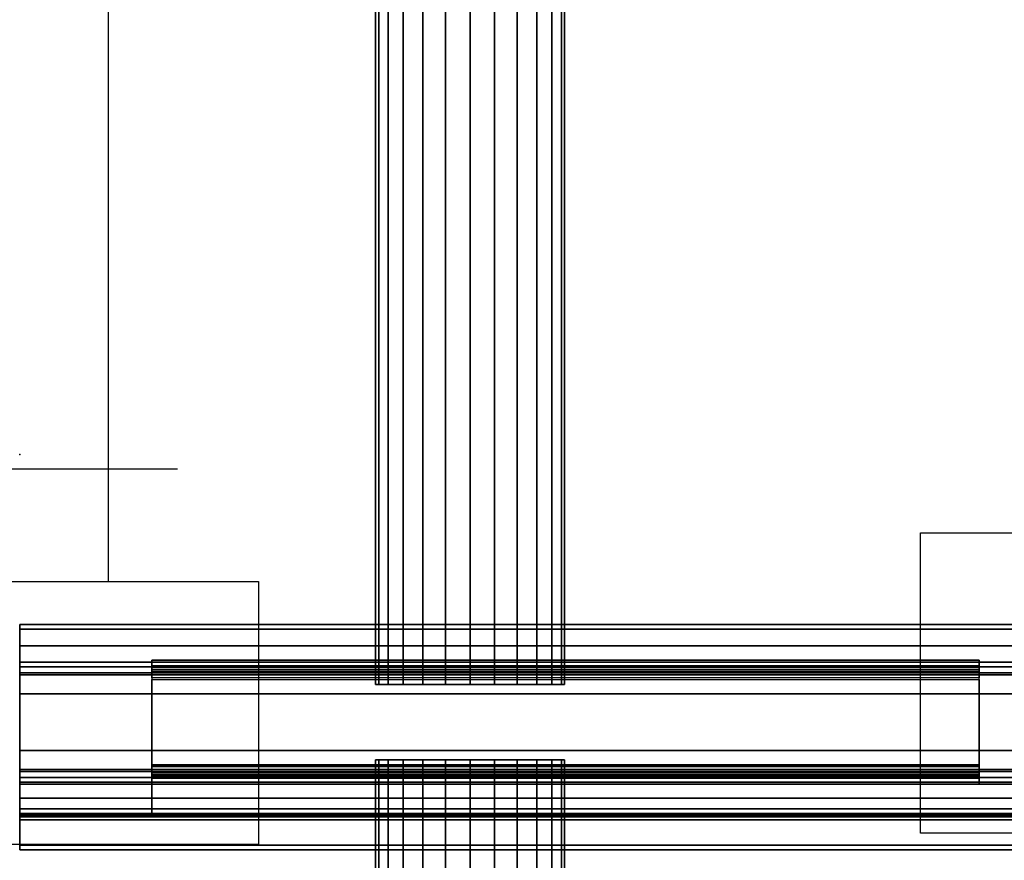
# Model space of a CAD drawing. Units: inches. Extents: x -2 to 154, y -4 to 160.
# Drawn here: x 4 to 10, y 2 to 8 of the extents above; entities that cross this region are included whole.
import ezdxf

# ---------------------------------------------------------------- set-up
doc = ezdxf.new("R2010")
doc.units = ezdxf.units.IN
doc.header["$MEASUREMENT"] = 0
doc.layers.add('ELEC', color=1, linetype='Continuous')
doc.layers.add('TERRITORY', color=5, linetype='Continuous')
doc.layers.add('TERRITORY-GLASS', color=255, linetype='Continuous', lineweight=9)

# ---------------------------------------------------------------- blocks, each defined once
blk = doc.blocks.new('7MN540_YDH_0T')
at = {"layer": 'TERRITORY'}
blk.add_point((0, 0), dxfattribs=at)
for points in [[(2.37, 4.967, 62), (2.37, -1.533, 62), (2.3915, -1.533, 62.1631), (2.3915, 4.967, 62.1631)], [(2.3915, 4.967, 61.8369), (2.3915, -1.533, 61.8369), (2.37, -1.533, 62), (2.37, 4.967, 62)], [(2.3915, 4.967, 25.8369), (2.3915, -1.533, 25.8369), (2.37, -1.533, 26), (2.37, 4.967, 26)], [(2.37, 4.967, 26), (2.37, -1.533, 26), (2.3915, -1.533, 26.1631), (2.3915, 4.967, 26.1631)], [(2.3915, 4.967, 62.1631), (2.3915, -1.533, 62.1631), (2.4544, -1.533, 62.315), (2.4544, 4.967, 62.315)], [(2.4544, 4.967, 61.685), (2.4544, -1.533, 61.685), (2.3915, -1.533, 61.8369), (2.3915, 4.967, 61.8369)], [(2.4544, 4.967, 25.685), (2.4544, -1.533, 25.685), (2.3915, -1.533, 25.8369), (2.3915, 4.967, 25.8369)], [(2.3915, 4.967, 26.1631), (2.3915, -1.533, 26.1631), (2.4544, -1.533, 26.315), (2.4544, 4.967, 26.315)], [(2.4544, 4.967, 62.315), (2.4544, -1.533, 62.315), (2.5545, -1.533, 62.4455), (2.5545, 4.967, 62.4455)], [(2.5545, 4.967, 61.5545), (2.5545, -1.533, 61.5545), (2.4544, -1.533, 61.685), (2.4544, 4.967, 61.685)], [(2.5545, 4.967, 25.5545), (2.5545, -1.533, 25.5545), (2.4544, -1.533, 25.685), (2.4544, 4.967, 25.685)], [(2.4544, 4.967, 26.315), (2.4544, -1.533, 26.315), (2.5545, -1.533, 26.4455), (2.5545, 4.967, 26.4455)], [(2.5545, 4.967, 62.4455), (2.5545, -1.533, 62.4455), (2.685, -1.533, 62.5456), (2.685, 4.967, 62.5456)], [(2.685, 4.967, 61.4544), (2.685, -1.533, 61.4544), (2.5545, -1.533, 61.5545), (2.5545, 4.967, 61.5545)], [(2.685, 4.967, 25.4544), (2.685, -1.533, 25.4544), (2.5545, -1.533, 25.5545), (2.5545, 4.967, 25.5545)], [(2.5545, 4.967, 26.4455), (2.5545, -1.533, 26.4455), (2.685, -1.533, 26.5456), (2.685, 4.967, 26.5456)], [(2.685, 4.967, 62.5456), (2.685, -1.533, 62.5456), (2.8369, -1.533, 62.6085), (2.8369, 4.967, 62.6085)], [(2.8369, 4.967, 61.3915), (2.8369, -1.533, 61.3915), (2.685, -1.533, 61.4544), (2.685, 4.967, 61.4544)], [(2.8369, 4.967, 25.3915), (2.8369, -1.533, 25.3915), (2.685, -1.533, 25.4544), (2.685, 4.967, 25.4544)], [(2.685, 4.967, 26.5456), (2.685, -1.533, 26.5456), (2.8369, -1.533, 26.6085), (2.8369, 4.967, 26.6085)], [(2.8369, 4.967, 62.6085), (2.8369, -1.533, 62.6085), (3, -1.533, 62.63), (3, 4.967, 62.63)], [(2.8369, -1.533, 61.3915), (2.8369, 4.967, 61.3915), (3, 4.967, 61.37), (3, -1.533, 61.37)], [(2.8369, -1.533, 25.3915), (2.8369, 4.967, 25.3915), (3, 4.967, 25.37), (3, -1.533, 25.37)], [(2.8369, 4.967, 26.6085), (2.8369, -1.533, 26.6085), (3, -1.533, 26.63), (3, 4.967, 26.63)], [(3.1631, -1.533, 62.6085), (3.1631, 4.967, 62.6085), (3, 4.967, 62.63), (3, -1.533, 62.63)], [(3.1631, 4.967, 61.3915), (3.1631, -1.533, 61.3915), (3, -1.533, 61.37), (3, 4.967, 61.37)], [(3.1631, 4.967, 25.3915), (3.1631, -1.533, 25.3915), (3, -1.533, 25.37), (3, 4.967, 25.37)], [(3.1631, -1.533, 26.6085), (3.1631, 4.967, 26.6085), (3, 4.967, 26.63), (3, -1.533, 26.63)], [(3.1631, 4.967, 62.6085), (3.1631, -1.533, 62.6085), (3.315, -1.533, 62.5456), (3.315, 4.967, 62.5456)], [(3.315, 4.967, 61.4544), (3.315, -1.533, 61.4544), (3.1631, -1.533, 61.3915), (3.1631, 4.967, 61.3915)], [(3.315, 4.967, 25.4544), (3.315, -1.533, 25.4544), (3.1631, -1.533, 25.3915), (3.1631, 4.967, 25.3915)], [(3.1631, 4.967, 26.6085), (3.1631, -1.533, 26.6085), (3.315, -1.533, 26.5456), (3.315, 4.967, 26.5456)], [(3.315, 4.967, 62.5456), (3.315, -1.533, 62.5456), (3.4455, -1.533, 62.4455), (3.4455, 4.967, 62.4455)], [(3.4455, 4.967, 61.5545), (3.4455, -1.533, 61.5545), (3.315, -1.533, 61.4544), (3.315, 4.967, 61.4544)], [(3.4455, 4.967, 25.5545), (3.4455, -1.533, 25.5545), (3.315, -1.533, 25.4544), (3.315, 4.967, 25.4544)], [(3.315, 4.967, 26.5456), (3.315, -1.533, 26.5456), (3.4455, -1.533, 26.4455), (3.4455, 4.967, 26.4455)], [(3.4455, 4.967, 62.4455), (3.4455, -1.533, 62.4455), (3.5456, -1.533, 62.315), (3.5456, 4.967, 62.315)], [(3.5456, 4.967, 61.685), (3.5456, -1.533, 61.685), (3.4455, -1.533, 61.5545), (3.4455, 4.967, 61.5545)], [(3.5456, 4.967, 25.685), (3.5456, -1.533, 25.685), (3.4455, -1.533, 25.5545), (3.4455, 4.967, 25.5545)], [(3.4455, 4.967, 26.4455), (3.4455, -1.533, 26.4455), (3.5456, -1.533, 26.315), (3.5456, 4.967, 26.315)], [(3.5456, 4.967, 62.315), (3.5456, -1.533, 62.315), (3.6085, -1.533, 62.1631), (3.6085, 4.967, 62.1631)], [(3.6085, 4.967, 61.8369), (3.6085, -1.533, 61.8369), (3.5456, -1.533, 61.685), (3.5456, 4.967, 61.685)], [(3.6085, 4.967, 25.8369), (3.6085, -1.533, 25.8369), (3.5456, -1.533, 25.685), (3.5456, 4.967, 25.685)], [(3.5456, 4.967, 26.315), (3.5456, -1.533, 26.315), (3.6085, -1.533, 26.1631), (3.6085, 4.967, 26.1631)], [(3.6085, 4.967, 62.1631), (3.6085, -1.533, 62.1631), (3.63, -1.533, 62), (3.63, 4.967, 62)], [(3.6085, -1.533, 61.8369), (3.6085, 4.967, 61.8369), (3.63, 4.967, 62), (3.63, -1.533, 62)], [(3.6085, -1.533, 25.8369), (3.6085, 4.967, 25.8369), (3.63, 4.967, 26), (3.63, -1.533, 26)], [(3.6085, 4.967, 26.1631), (3.6085, -1.533, 26.1631), (3.63, -1.533, 26), (3.63, 4.967, 26)], [(88.243, -1.133, 89.1459), (0, -1.133, 89.1459), (0, -1.2756, 89.1459), (88.243, -1.2756, 89.1459)], [(0, -1.133, 88.4713), (88.243, -1.133, 88.4713), (88.243, -1.4553, 88.149), (0, -1.4553, 88.149)], [(0, -1.133, 89.1459), (88.243, -1.133, 89.1459), (88.243, -1.133, 88.4713), (0, -1.133, 88.4713)], [(88.243, -1.164, 88.4841), (0, -1.164, 88.4841), (0, -1.4681, 88.18), (88.243, -1.4681, 88.18)], [(88.243, -1.164, 89.1149), (0, -1.164, 89.1149), (0, -1.164, 88.4841), (88.243, -1.164, 88.4841)], [(0, -1.164, 89.1149), (88.243, -1.164, 89.1149), (88.243, -1.2756, 89.1149), (0, -1.2756, 89.1149)], [(6.3913, -1.4089, 87.5069), (6.3913, -1.3696, 87.441), (0.8795, -1.3696, 87.441), (0.8795, -1.4089, 87.5069)], [(6.3913, -1.3696, 87.441), (6.3913, -1.3696, 86.4882), (0.8795, -1.3696, 86.4882), (0.8795, -1.3696, 87.441)], [(6.3913, -1.3696, 86.4882), (6.3913, -1.4198, 86.0848), (0.8795, -1.4198, 86.0848), (0.8795, -1.3696, 86.4882)], [(0, -1.383, 89.449), (88.243, -1.383, 89.449), (88.243, -1.383, 89.2533), (0, -1.383, 89.2533)], [(88.243, -1.383, 89.449), (0, -1.383, 89.449), (0, -2.183, 89.449), (88.243, -2.183, 89.449)], [(88.243, -1.414, 89.418), (0, -1.414, 89.418), (0, -1.414, 89.2533), (88.243, -1.414, 89.2533)], [(88.243, -1.414, 89.418), (88.243, -2.152, 89.418), (0, -2.152, 89.418), (0, -1.414, 89.418)], [(0.8795, -1.4089, 87.8268), (6.3913, -1.4089, 87.8268), (6.3913, -1.432, 87.8825), (0.8795, -1.432, 87.8825)], [(6.3913, -1.4089, 87.8268), (6.3913, -1.4089, 87.5069), (0.8795, -1.4089, 87.5069), (0.8795, -1.4089, 87.8268)], [(0.8795, -1.4458, 86.0355), (6.3913, -1.4458, 86.0355), (6.3913, -1.4198, 86.0848), (0.8795, -1.4198, 86.0848)], [(0.8795, -1.432, 87.8825), (6.3913, -1.432, 87.8825), (6.3913, -1.4877, 87.9055), (0.8795, -1.4877, 87.9055)], [(88.243, -1.4553, 88.149), (88.243, -1.595, 88.149), (0, -1.595, 88.149), (0, -1.4553, 88.149)], [(88.243, -1.4681, 88.18), (0, -1.4681, 88.18), (0, -1.595, 88.18), (88.243, -1.595, 88.18)], [(0.8795, -1.498, 86.0158), (6.3913, -1.498, 86.0158), (6.3913, -1.4458, 86.0355), (0.8795, -1.4458, 86.0355)], [(0.8795, -1.4877, 87.9055), (0.8795, -2.0782, 87.9055), (6.3913, -2.0782, 87.9055), (6.3913, -1.4877, 87.9055)], [(0.8795, -1.498, 86.0158), (6.3913, -1.498, 86.0158), (6.3913, -1.5949, 86.0158), (0.8795, -1.5949, 86.0158)], [(88.243, -1.595, 88.18), (0, -1.595, 88.18), (0, -1.595, 88.149), (88.243, -1.595, 88.149)], [(0.8795, -1.5949, 87), (6.3913, -1.5949, 87), (6.3913, -1.971, 87), (0.8795, -1.971, 87)], [(0.8795, -1.5949, 87), (0.8795, -1.5949, 86.0158), (6.3913, -1.5949, 86.0158), (6.3913, -1.5949, 87)], [(88.243, -1.971, 88.18), (0, -1.971, 88.18), (0, -2.0979, 88.18), (88.243, -2.0979, 88.18)], [(88.243, -1.971, 88.18), (88.243, -1.971, 88.149), (0, -1.971, 88.149), (0, -1.971, 88.18)], [(88.243, -1.971, 88.149), (88.243, -2.1107, 88.149), (0, -2.1107, 88.149), (0, -1.971, 88.149)], [(0.8795, -1.971, 86.0158), (6.3913, -1.971, 86.0158), (6.3913, -2.068, 86.0158), (0.8795, -2.068, 86.0158)], [(6.3913, -1.971, 87), (6.3913, -1.971, 86.0158), (0.8795, -1.971, 86.0158), (0.8795, -1.971, 87)], [(2.3915, -8.533, 62.1631), (2.3915, -2.033, 62.1631), (2.37, -2.033, 62), (2.37, -8.533, 62)], [(2.37, -8.533, 62), (2.37, -2.033, 62), (2.3915, -2.033, 61.8369), (2.3915, -8.533, 61.8369)], [(2.37, -8.533, 26), (2.37, -2.033, 26), (2.3915, -2.033, 25.8369), (2.3915, -8.533, 25.8369)], [(2.3915, -8.533, 26.1631), (2.3915, -2.033, 26.1631), (2.37, -2.033, 26), (2.37, -8.533, 26)], [(2.4544, -8.533, 62.315), (2.4544, -2.033, 62.315), (2.3915, -2.033, 62.1631), (2.3915, -8.533, 62.1631)], [(2.3915, -8.533, 61.8369), (2.3915, -2.033, 61.8369), (2.4544, -2.033, 61.685), (2.4544, -8.533, 61.685)], [(2.3915, -8.533, 25.8369), (2.3915, -2.033, 25.8369), (2.4544, -2.033, 25.685), (2.4544, -8.533, 25.685)], [(2.4544, -8.533, 26.315), (2.4544, -2.033, 26.315), (2.3915, -2.033, 26.1631), (2.3915, -8.533, 26.1631)], [(2.5545, -8.533, 62.4455), (2.5545, -2.033, 62.4455), (2.4544, -2.033, 62.315), (2.4544, -8.533, 62.315)], [(2.4544, -8.533, 61.685), (2.4544, -2.033, 61.685), (2.5545, -2.033, 61.5545), (2.5545, -8.533, 61.5545)], [(2.4544, -8.533, 25.685), (2.4544, -2.033, 25.685), (2.5545, -2.033, 25.5545), (2.5545, -8.533, 25.5545)], [(2.5545, -8.533, 26.4455), (2.5545, -2.033, 26.4455), (2.4544, -2.033, 26.315), (2.4544, -8.533, 26.315)], [(2.685, -8.533, 62.5456), (2.685, -2.033, 62.5456), (2.5545, -2.033, 62.4455), (2.5545, -8.533, 62.4455)], [(2.5545, -8.533, 61.5545), (2.5545, -2.033, 61.5545), (2.685, -2.033, 61.4544), (2.685, -8.533, 61.4544)], [(2.5545, -8.533, 25.5545), (2.5545, -2.033, 25.5545), (2.685, -2.033, 25.4544), (2.685, -8.533, 25.4544)], [(2.685, -8.533, 26.5456), (2.685, -2.033, 26.5456), (2.5545, -2.033, 26.4455), (2.5545, -8.533, 26.4455)], [(2.8369, -8.533, 62.6085), (2.8369, -2.033, 62.6085), (2.685, -2.033, 62.5456), (2.685, -8.533, 62.5456)], [(2.685, -8.533, 61.4544), (2.685, -2.033, 61.4544), (2.8369, -2.033, 61.3915), (2.8369, -8.533, 61.3915)], [(2.685, -8.533, 25.4544), (2.685, -2.033, 25.4544), (2.8369, -2.033, 25.3915), (2.8369, -8.533, 25.3915)], [(2.8369, -8.533, 26.6085), (2.8369, -2.033, 26.6085), (2.685, -2.033, 26.5456), (2.685, -8.533, 26.5456)], [(2.8369, -2.033, 62.6085), (2.8369, -8.533, 62.6085), (3, -8.533, 62.63), (3, -2.033, 62.63)], [(2.8369, -8.533, 61.3915), (2.8369, -2.033, 61.3915), (3, -2.033, 61.37), (3, -8.533, 61.37)], [(2.8369, -8.533, 25.3915), (2.8369, -2.033, 25.3915), (3, -2.033, 25.37), (3, -8.533, 25.37)], [(2.8369, -2.033, 26.6085), (2.8369, -8.533, 26.6085), (3, -8.533, 26.63), (3, -2.033, 26.63)], [(3.1631, -8.533, 62.6085), (3.1631, -2.033, 62.6085), (3, -2.033, 62.63), (3, -8.533, 62.63)], [(3.1631, -2.033, 61.3915), (3.1631, -8.533, 61.3915), (3, -8.533, 61.37), (3, -2.033, 61.37)], [(3.1631, -2.033, 25.3915), (3.1631, -8.533, 25.3915), (3, -8.533, 25.37), (3, -2.033, 25.37)], [(3.1631, -8.533, 26.6085), (3.1631, -2.033, 26.6085), (3, -2.033, 26.63), (3, -8.533, 26.63)], [(3.315, -8.533, 62.5456), (3.315, -2.033, 62.5456), (3.1631, -2.033, 62.6085), (3.1631, -8.533, 62.6085)], [(3.1631, -8.533, 61.3915), (3.1631, -2.033, 61.3915), (3.315, -2.033, 61.4544), (3.315, -8.533, 61.4544)], [(3.1631, -8.533, 25.3915), (3.1631, -2.033, 25.3915), (3.315, -2.033, 25.4544), (3.315, -8.533, 25.4544)], [(3.315, -8.533, 26.5456), (3.315, -2.033, 26.5456), (3.1631, -2.033, 26.6085), (3.1631, -8.533, 26.6085)], [(3.4455, -8.533, 62.4455), (3.4455, -2.033, 62.4455), (3.315, -2.033, 62.5456), (3.315, -8.533, 62.5456)], [(3.315, -8.533, 61.4544), (3.315, -2.033, 61.4544), (3.4455, -2.033, 61.5545), (3.4455, -8.533, 61.5545)], [(3.315, -8.533, 25.4544), (3.315, -2.033, 25.4544), (3.4455, -2.033, 25.5545), (3.4455, -8.533, 25.5545)], [(3.4455, -8.533, 26.4455), (3.4455, -2.033, 26.4455), (3.315, -2.033, 26.5456), (3.315, -8.533, 26.5456)], [(3.5456, -8.533, 62.315), (3.5456, -2.033, 62.315), (3.4455, -2.033, 62.4455), (3.4455, -8.533, 62.4455)], [(3.4455, -8.533, 61.5545), (3.4455, -2.033, 61.5545), (3.5456, -2.033, 61.685), (3.5456, -8.533, 61.685)], [(3.4455, -8.533, 25.5545), (3.4455, -2.033, 25.5545), (3.5456, -2.033, 25.685), (3.5456, -8.533, 25.685)], [(3.5456, -8.533, 26.315), (3.5456, -2.033, 26.315), (3.4455, -2.033, 26.4455), (3.4455, -8.533, 26.4455)], [(3.6085, -8.533, 62.1631), (3.6085, -2.033, 62.1631), (3.5456, -2.033, 62.315), (3.5456, -8.533, 62.315)], [(3.5456, -8.533, 61.685), (3.5456, -2.033, 61.685), (3.6085, -2.033, 61.8369), (3.6085, -8.533, 61.8369)], [(3.5456, -8.533, 25.685), (3.5456, -2.033, 25.685), (3.6085, -2.033, 25.8369), (3.6085, -8.533, 25.8369)], [(3.6085, -8.533, 26.1631), (3.6085, -2.033, 26.1631), (3.5456, -2.033, 26.315), (3.5456, -8.533, 26.315)], [(3.6085, -2.033, 62.1631), (3.6085, -8.533, 62.1631), (3.63, -8.533, 62), (3.63, -2.033, 62)], [(3.6085, -8.533, 61.8369), (3.6085, -2.033, 61.8369), (3.63, -2.033, 62), (3.63, -8.533, 62)], [(3.6085, -8.533, 25.8369), (3.6085, -2.033, 25.8369), (3.63, -2.033, 26), (3.63, -8.533, 26)], [(3.6085, -2.033, 26.1631), (3.6085, -8.533, 26.1631), (3.63, -8.533, 26), (3.63, -2.033, 26)], [(88.243, -2.402, 88.4841), (88.243, -2.0979, 88.18), (0, -2.0979, 88.18), (0, -2.402, 88.4841)], [(0.8795, -2.068, 86.0158), (6.3913, -2.068, 86.0158), (6.3913, -2.1201, 86.0355), (0.8795, -2.1201, 86.0355)], [(0.8795, -2.1339, 87.8825), (6.3913, -2.1339, 87.8825), (6.3913, -2.0782, 87.9055), (0.8795, -2.0782, 87.9055)], [(88.243, -2.1107, 88.149), (88.243, -2.433, 88.4713), (0, -2.433, 88.4713), (0, -2.1107, 88.149)], [(88.243, -2.152, 89.418), (88.243, -2.152, 89.2533), (0, -2.152, 89.2533), (0, -2.152, 89.418)], [(0.8795, -2.1201, 86.0355), (6.3913, -2.1201, 86.0355), (6.3913, -2.1461, 86.0848), (0.8795, -2.1461, 86.0848)], [(0.8795, -2.157, 87.8268), (6.3913, -2.157, 87.8268), (6.3913, -2.1339, 87.8825), (0.8795, -2.1339, 87.8825)], [(0.8795, -2.1963, 86.4882), (0.8795, -2.1461, 86.0848), (6.3913, -2.1461, 86.0848), (6.3913, -2.1963, 86.4882)], [(0.8795, -2.157, 87.8268), (0.8795, -2.157, 87.5069), (6.3913, -2.157, 87.5069), (6.3913, -2.157, 87.8268)], [(0.8795, -2.157, 87.5069), (0.8795, -2.1963, 87.441), (6.3913, -2.1963, 87.441), (6.3913, -2.157, 87.5069)], [(88.243, -2.183, 89.449), (0, -2.183, 89.449), (0, -2.183, 89.2533), (88.243, -2.183, 89.2533)], [(88.243, -2.1964, 85.98), (0, -2.1964, 85.98), (0, -2.4018, 85.98), (88.243, -2.4018, 85.98)], [(0, -2.1964, 85.98), (88.243, -2.1964, 85.98), (88.243, -2.1964, 85.949), (0, -2.1964, 85.949)], [(0, -2.1964, 85.949), (88.243, -2.1964, 85.949), (88.243, -2.4146, 85.949), (0, -2.4146, 85.949)], [(0.8795, -2.1963, 87.441), (0.8795, -2.1963, 86.4882), (6.3913, -2.1963, 86.4882), (6.3913, -2.1963, 87.441)], [(88.243, -2.2904, 89.1149), (88.243, -2.402, 89.1149), (0, -2.402, 89.1149), (0, -2.2904, 89.1149)], [(88.243, -2.2904, 89.1459), (0, -2.2904, 89.1459), (0, -2.4021, 89.1459), (88.243, -2.4021, 89.1459)], [(0, -2.3612, 89.3869), (0, -2.6034, 89.3869), (88.243, -2.6034, 89.3869), (88.243, -2.3612, 89.3869)], [(88.243, -2.3612, 89.3869), (88.243, -2.3612, 89.1912), (0, -2.3612, 89.1912), (0, -2.3612, 89.3869)], [(88.243, -2.6034, 89.3559), (0, -2.6034, 89.3559), (0, -2.3922, 89.3559), (88.243, -2.3922, 89.3559)], [(88.243, -2.3922, 89.3559), (0, -2.3922, 89.3559), (0, -2.3922, 89.1912), (88.243, -2.3922, 89.1912)], [(88.243, -2.6034, 86.1816), (88.243, -2.4018, 85.98), (0, -2.4018, 85.98), (0, -2.6034, 86.1816)], [(0, -2.402, 89.3537), (88.243, -2.402, 89.3537), (88.243, -2.402, 88.4841), (0, -2.402, 88.4841)], [(88.243, -2.4146, 85.949), (88.243, -2.6344, 86.1688), (0, -2.6344, 86.1688), (0, -2.4146, 85.949)], [(88.243, -2.433, 89.3541), (0, -2.433, 89.3541), (0, -2.433, 88.4713), (88.243, -2.433, 88.4713)], [(0, -2.6034, 89.449), (88.243, -2.6034, 89.449), (88.243, -2.6034, 89.4179), (0, -2.6034, 89.4179)], [(88.243, -2.6034, 89.3869), (88.243, -2.6034, 86.1816), (0, -2.6034, 86.1816), (0, -2.6034, 89.3869)], [(88.243, -2.6034, 89.449), (0, -2.6034, 89.449), (0, -2.6344, 89.449), (88.243, -2.6344, 89.449)], [(88.243, -2.6344, 89.449), (0, -2.6344, 89.449), (0, -2.6344, 86.1688), (88.243, -2.6344, 86.1688)]]:
    blk.add_3dface(points, dxfattribs=at)
for points, invisible_edges in [([(0, -1.133, 88.4713), (0, -1.4553, 88.149), (0, -1.4681, 88.18), (0, -1.164, 88.4841)], 10), ([(0, -1.2756, 89.1459), (0, -1.133, 89.1459), (0, -1.164, 89.1149), (0, -1.2756, 89.1149)], 10), ([(0, -1.164, 89.1149), (0, -1.133, 89.1459), (0, -1.133, 88.4713), (0, -1.164, 88.4841)], 5), ([(0, -1.3034, 89.1496), (88.243, -1.3034, 89.1496), (88.243, -1.2756, 89.1459), (0, -1.2756, 89.1459)], 1), ([(88.243, -1.3114, 89.1196), (0, -1.3114, 89.1196), (0, -1.2756, 89.1149), (88.243, -1.2756, 89.1149)], 1), ([(0, -1.2756, 89.1149), (0, -1.3114, 89.1196), (0, -1.3034, 89.1496), (0, -1.2756, 89.1459)], 10), ([(0, -1.3293, 89.1603), (88.243, -1.3293, 89.1603), (88.243, -1.3034, 89.1496), (0, -1.3034, 89.1496)], 5), ([(0, -1.3293, 89.1603), (0, -1.3034, 89.1496), (0, -1.3114, 89.1196), (0, -1.3448, 89.1334)], 10), ([(88.243, -1.3448, 89.1334), (0, -1.3448, 89.1334), (0, -1.3114, 89.1196), (88.243, -1.3114, 89.1196)], 5), ([(88.243, -1.3293, 89.1603), (0, -1.3293, 89.1603), (0, -1.3516, 89.1773), (88.243, -1.3516, 89.1773)], 5), ([(0, -1.3516, 89.1773), (0, -1.3293, 89.1603), (0, -1.3448, 89.1334), (0, -1.3735, 89.1554)], 10), ([(0, -1.3448, 89.1334), (88.243, -1.3448, 89.1334), (88.243, -1.3735, 89.1554), (0, -1.3735, 89.1554)], 5), ([(88.243, -1.3516, 89.1773), (0, -1.3516, 89.1773), (0, -1.3686, 89.1996), (88.243, -1.3686, 89.1996)], 5), ([(0, -1.3516, 89.1773), (0, -1.3735, 89.1554), (0, -1.3955, 89.1841), (0, -1.3686, 89.1996)], 5), ([(0, -1.3793, 89.2255), (88.243, -1.3793, 89.2255), (88.243, -1.3686, 89.1996), (0, -1.3686, 89.1996)], 5), ([(0, -1.3686, 89.1996), (0, -1.3955, 89.1841), (0, -1.4093, 89.2175), (0, -1.3793, 89.2255)], 5), ([(88.243, -1.3955, 89.1841), (0, -1.3955, 89.1841), (0, -1.3735, 89.1554), (88.243, -1.3735, 89.1554)], 5), ([(0.8795, -1.4089, 87.5069), (0.8795, -1.3696, 87.441), (0.8795, -2.1963, 87.441), (0.8795, -2.157, 87.5069)], 10), ([(0.8795, -1.3696, 87.441), (0.8795, -1.5949, 87), (0.8795, -1.971, 87), (0.8795, -2.1963, 87.441)], 13), ([(0.8795, -1.3696, 87.441), (0.8795, -1.3696, 86.4882), (0.8795, -1.3696, 86.4882), (0.8795, -1.5949, 87)], 12), ([(0.8795, -1.3696, 86.4882), (0.8795, -1.4198, 86.0848), (0.8795, -1.5949, 86.0158), (0.8795, -1.5949, 87)], 10), ([(6.3913, -2.157, 87.5069), (6.3913, -2.1963, 87.441), (6.3913, -1.3696, 87.441), (6.3913, -1.4089, 87.5069)], 10), ([(6.3913, -2.1963, 87.441), (6.3913, -1.971, 87), (6.3913, -1.5949, 87), (6.3913, -1.3696, 87.441)], 13), ([(6.3913, -1.5949, 87), (6.3913, -1.3696, 86.4882), (6.3913, -1.3696, 86.4882), (6.3913, -1.3696, 87.441)], 9), ([(6.3913, -1.5949, 87), (6.3913, -1.5949, 86.0158), (6.3913, -1.4198, 86.0848), (6.3913, -1.3696, 86.4882)], 10), ([(0, -1.383, 89.2533), (88.243, -1.383, 89.2533), (88.243, -1.3793, 89.2255), (0, -1.3793, 89.2255)], 4), ([(0, -1.3793, 89.2255), (0, -1.4093, 89.2175), (0, -1.414, 89.2533), (0, -1.383, 89.2533)], 5), ([(0, -1.414, 89.418), (0, -2.152, 89.418), (0, -2.183, 89.449), (0, -1.383, 89.449)], 10), ([(0, -1.414, 89.418), (0, -1.383, 89.449), (0, -1.383, 89.2533), (0, -1.414, 89.2533)], 5), ([(88.243, -1.4093, 89.2175), (0, -1.4093, 89.2175), (0, -1.3955, 89.1841), (88.243, -1.3955, 89.1841)], 5), ([(88.243, -1.414, 89.2533), (0, -1.414, 89.2533), (0, -1.4093, 89.2175), (88.243, -1.4093, 89.2175)], 4), ([(0.8795, -2.157, 87.8268), (0.8795, -1.4089, 87.8268), (0.8795, -1.432, 87.8825), (0.8795, -2.1339, 87.8825)], 5), ([(0.8795, -1.4089, 87.8268), (0.8795, -1.4089, 87.5069), (0.8795, -2.157, 87.5069), (0.8795, -2.157, 87.8268)], 10), ([(0.8795, -1.4198, 86.0848), (0.8795, -1.4458, 86.0355), (0.8795, -1.498, 86.0158), (0.8795, -1.5949, 86.0158)], 8), ([(0.8795, -2.1339, 87.8825), (0.8795, -1.432, 87.8825), (0.8795, -1.4877, 87.9055), (0.8795, -2.0782, 87.9055)], 1), ([(6.3913, -2.1339, 87.8825), (6.3913, -1.432, 87.8825), (6.3913, -1.4089, 87.8268), (6.3913, -2.157, 87.8268)], 5), ([(6.3913, -2.157, 87.8268), (6.3913, -2.157, 87.5069), (6.3913, -1.4089, 87.5069), (6.3913, -1.4089, 87.8268)], 10), ([(6.3913, -1.5949, 86.0158), (6.3913, -1.498, 86.0158), (6.3913, -1.4458, 86.0355), (6.3913, -1.4198, 86.0848)], 8), ([(6.3913, -2.0782, 87.9055), (6.3913, -1.4877, 87.9055), (6.3913, -1.432, 87.8825), (6.3913, -2.1339, 87.8825)], 4), ([(0, -1.4681, 88.18), (0, -1.4553, 88.149), (0, -1.595, 88.149), (0, -1.595, 88.18)], 1), ([(2.3915, -1.533, 61.8369), (2.4544, -1.533, 61.685), (2.5545, -1.533, 61.5545), (2.37, -1.533, 62)], 4), ([(2.5545, -1.533, 62.4455), (2.4544, -1.533, 62.315), (2.3915, -1.533, 62.1631), (2.37, -1.533, 62)], 8), ([(2.5545, -1.533, 62.4455), (2.37, -1.533, 62), (2.5545, -1.533, 61.5545), (2.685, -1.533, 62.5456)], 7), ([(2.3915, -1.533, 26.1631), (2.37, -1.533, 26), (2.3915, -1.533, 25.8369), (2.4544, -1.533, 25.685)], 8), ([(2.5545, -1.533, 26.4455), (2.4544, -1.533, 26.315), (2.3915, -1.533, 26.1631), (2.685, -1.533, 26.5456)], 4), ([(2.3915, -1.533, 26.1631), (2.4544, -1.533, 25.685), (2.685, -1.533, 26.5456)], 15), ([(2.5545, -1.533, 25.5545), (2.685, -1.533, 25.4544), (2.8369, -1.533, 25.3915), (2.4544, -1.533, 25.685)], 4), ([(2.685, -1.533, 26.5456), (2.4544, -1.533, 25.685), (2.8369, -1.533, 25.3915), (3.1631, -1.533, 26.6085)], 15), ([(2.685, -1.533, 62.5456), (2.5545, -1.533, 61.5545), (2.685, -1.533, 61.4544), (3.1631, -1.533, 62.6085)], 13), ([(3.315, -1.533, 61.4544), (3.1631, -1.533, 62.6085), (2.685, -1.533, 61.4544), (2.8369, -1.533, 61.3915)], 11), ([(3.1631, -1.533, 62.6085), (3, -1.533, 62.63), (2.8369, -1.533, 62.6085), (2.685, -1.533, 62.5456)], 8), ([(2.8369, -1.533, 26.6085), (2.685, -1.533, 26.5456), (3.1631, -1.533, 26.6085), (3, -1.533, 26.63)], 2), ([(3.1631, -1.533, 61.3915), (3.315, -1.533, 61.4544), (2.8369, -1.533, 61.3915), (3, -1.533, 61.37)], 2), ([(2.8369, -1.533, 25.3915), (3, -1.533, 25.37), (3.1631, -1.533, 25.3915), (3.1631, -1.533, 26.6085)], 12), ([(3.1631, -1.533, 62.6085), (3.315, -1.533, 61.4544), (3.5456, -1.533, 62.315), (3.4455, -1.533, 62.4455)], 11), ([(3.1631, -1.533, 62.6085), (3.4455, -1.533, 62.4455), (3.315, -1.533, 62.5456)], 1), ([(3.4455, -1.533, 25.5545), (3.1631, -1.533, 25.3915), (3.315, -1.533, 25.4544)], 1), ([(3.5456, -1.533, 25.685), (3.6085, -1.533, 26.1631), (3.1631, -1.533, 25.3915), (3.4455, -1.533, 25.5545)], 7), ([(3.1631, -1.533, 25.3915), (3.6085, -1.533, 26.1631), (3.1631, -1.533, 26.6085)], 15), ([(3.4455, -1.533, 26.4455), (3.315, -1.533, 26.5456), (3.1631, -1.533, 26.6085), (3.6085, -1.533, 26.1631)], 12), ([(3.5456, -1.533, 62.315), (3.315, -1.533, 61.4544), (3.4455, -1.533, 61.5545), (3.63, -1.533, 62)], 13), ([(3.6085, -1.533, 61.8369), (3.63, -1.533, 62), (3.4455, -1.533, 61.5545), (3.5456, -1.533, 61.685)], 2), ([(3.4455, -1.533, 26.4455), (3.6085, -1.533, 26.1631), (3.5456, -1.533, 26.315)], 1), ([(3.5456, -1.533, 62.315), (3.63, -1.533, 62), (3.6085, -1.533, 62.1631)], 1), ([(3.5456, -1.533, 25.685), (3.6085, -1.533, 25.8369), (3.63, -1.533, 26), (3.6085, -1.533, 26.1631)], 8), ([(0, -1.971, 88.149), (0, -2.1107, 88.149), (0, -2.0979, 88.18), (0, -1.971, 88.18)], 2), ([(0.8795, -2.1963, 87.441), (0.8795, -1.971, 87), (0.8795, -2.1963, 86.4882), (0.8795, -2.1963, 87.441)], 3), ([(0.8795, -1.971, 87), (0.8795, -1.971, 86.0158), (0.8795, -2.1461, 86.0848), (0.8795, -2.1963, 86.4882)], 10), ([(0.8795, -1.971, 86.0158), (0.8795, -2.068, 86.0158), (0.8795, -2.1201, 86.0355), (0.8795, -2.1461, 86.0848)], 8), ([(2.3915, -2.033, 62.1631), (2.4544, -2.033, 62.315), (2.5545, -2.033, 62.4455), (2.37, -2.033, 62)], 4), ([(2.5545, -2.033, 61.5545), (2.4544, -2.033, 61.685), (2.3915, -2.033, 61.8369), (2.37, -2.033, 62)], 8), ([(2.5545, -2.033, 61.5545), (2.37, -2.033, 62), (2.5545, -2.033, 62.4455), (2.685, -2.033, 61.4544)], 7), ([(2.3915, -2.033, 25.8369), (2.37, -2.033, 26), (2.3915, -2.033, 26.1631), (2.4544, -2.033, 26.315)], 8), ([(2.5545, -2.033, 25.5545), (2.4544, -2.033, 25.685), (2.3915, -2.033, 25.8369), (2.685, -2.033, 25.4544)], 4), ([(2.3915, -2.033, 25.8369), (2.4544, -2.033, 26.315), (2.685, -2.033, 25.4544)], 15), ([(2.5545, -2.033, 26.4455), (2.685, -2.033, 26.5456), (2.8369, -2.033, 26.6085), (2.4544, -2.033, 26.315)], 4), ([(2.685, -2.033, 25.4544), (2.4544, -2.033, 26.315), (2.8369, -2.033, 26.6085), (3.1631, -2.033, 25.3915)], 15), ([(2.685, -2.033, 61.4544), (2.5545, -2.033, 62.4455), (2.685, -2.033, 62.5456), (3.1631, -2.033, 61.3915)], 13), ([(3.315, -2.033, 62.5456), (3.1631, -2.033, 61.3915), (2.685, -2.033, 62.5456), (2.8369, -2.033, 62.6085)], 11), ([(3.1631, -2.033, 61.3915), (3, -2.033, 61.37), (2.8369, -2.033, 61.3915), (2.685, -2.033, 61.4544)], 8), ([(2.8369, -2.033, 25.3915), (2.685, -2.033, 25.4544), (3.1631, -2.033, 25.3915), (3, -2.033, 25.37)], 2), ([(3.1631, -2.033, 62.6085), (3.315, -2.033, 62.5456), (2.8369, -2.033, 62.6085), (3, -2.033, 62.63)], 2), ([(2.8369, -2.033, 26.6085), (3, -2.033, 26.63), (3.1631, -2.033, 26.6085), (3.1631, -2.033, 25.3915)], 12), ([(3.315, -2.033, 62.5456), (3.4455, -2.033, 62.4455), (3.5456, -2.033, 61.685), (3.1631, -2.033, 61.3915)], 14), ([(3.1631, -2.033, 61.3915), (3.5456, -2.033, 61.685), (3.4455, -2.033, 61.5545), (3.315, -2.033, 61.4544)], 1), ([(3.4455, -2.033, 26.4455), (3.1631, -2.033, 26.6085), (3.315, -2.033, 26.5456)], 1), ([(3.5456, -2.033, 26.315), (3.6085, -2.033, 25.8369), (3.1631, -2.033, 26.6085), (3.4455, -2.033, 26.4455)], 7), ([(3.1631, -2.033, 26.6085), (3.6085, -2.033, 25.8369), (3.1631, -2.033, 25.3915)], 15), ([(3.4455, -2.033, 25.5545), (3.315, -2.033, 25.4544), (3.1631, -2.033, 25.3915), (3.6085, -2.033, 25.8369)], 12), ([(3.6085, -2.033, 62.1631), (3.63, -2.033, 62), (3.4455, -2.033, 62.4455), (3.5456, -2.033, 62.315)], 2), ([(3.4455, -2.033, 62.4455), (3.63, -2.033, 62), (3.6085, -2.033, 61.8369), (3.5456, -2.033, 61.685)], 9), ([(3.4455, -2.033, 25.5545), (3.6085, -2.033, 25.8369), (3.5456, -2.033, 25.685)], 1), ([(3.5456, -2.033, 26.315), (3.6085, -2.033, 26.1631), (3.63, -2.033, 26), (3.6085, -2.033, 25.8369)], 8), ([(6.3913, -2.1963, 87.441), (6.3913, -2.1963, 86.4882), (6.3913, -1.971, 87), (6.3913, -2.1963, 87.441)], 6), ([(6.3913, -2.1963, 86.4882), (6.3913, -2.1461, 86.0848), (6.3913, -1.971, 86.0158), (6.3913, -1.971, 87)], 10), ([(6.3913, -2.1461, 86.0848), (6.3913, -2.1201, 86.0355), (6.3913, -2.068, 86.0158), (6.3913, -1.971, 86.0158)], 8), ([(0, -2.433, 88.4713), (0, -2.402, 88.4841), (0, -2.0979, 88.18), (0, -2.1107, 88.149)], 5), ([(88.243, -2.1567, 89.2175), (0, -2.1567, 89.2175), (0, -2.152, 89.2533), (88.243, -2.152, 89.2533)], 1), ([(0, -2.183, 89.2533), (0, -2.183, 89.449), (0, -2.152, 89.418), (0, -2.152, 89.2533)], 10), ([(0, -2.152, 89.2533), (0, -2.1567, 89.2175), (0, -2.1867, 89.2255), (0, -2.183, 89.2533)], 10), ([(88.243, -2.1705, 89.1841), (0, -2.1705, 89.1841), (0, -2.1567, 89.2175), (88.243, -2.1567, 89.2175)], 5), ([(0, -2.1974, 89.1996), (0, -2.1867, 89.2255), (0, -2.1567, 89.2175), (0, -2.1705, 89.1841)], 10), ([(0, -2.1705, 89.1841), (88.243, -2.1705, 89.1841), (88.243, -2.1925, 89.1554), (0, -2.1925, 89.1554)], 5), ([(0, -2.2144, 89.1773), (0, -2.1974, 89.1996), (0, -2.1705, 89.1841), (0, -2.1925, 89.1554)], 10), ([(88.243, -2.1867, 89.2255), (88.243, -2.183, 89.2533), (0, -2.183, 89.2533), (0, -2.1867, 89.2255)], 8), ([(0, -2.1974, 89.1996), (88.243, -2.1974, 89.1996), (88.243, -2.1867, 89.2255), (0, -2.1867, 89.2255)], 5), ([(88.243, -2.2212, 89.1334), (0, -2.2212, 89.1334), (0, -2.1925, 89.1554), (88.243, -2.1925, 89.1554)], 5), ([(0, -2.2212, 89.1334), (0, -2.2367, 89.1603), (0, -2.2144, 89.1773), (0, -2.1925, 89.1554)], 5), ([(88.243, -2.1974, 89.1996), (0, -2.1974, 89.1996), (0, -2.2144, 89.1773), (88.243, -2.2144, 89.1773)], 5), ([(88.243, -2.2144, 89.1773), (0, -2.2144, 89.1773), (0, -2.2367, 89.1603), (88.243, -2.2367, 89.1603)], 5), ([(88.243, -2.2546, 89.1196), (0, -2.2546, 89.1196), (0, -2.2212, 89.1334), (88.243, -2.2212, 89.1334)], 5), ([(0, -2.2546, 89.1196), (0, -2.2626, 89.1496), (0, -2.2367, 89.1603), (0, -2.2212, 89.1334)], 5), ([(0.8795, -2.4018, 85.98), (0.8795, -2.1964, 85.98), (0.8795, -2.1964, 85.949), (0.8795, -2.4146, 85.949)], 8), ([(0, -2.2626, 89.1496), (88.243, -2.2626, 89.1496), (88.243, -2.2367, 89.1603), (0, -2.2367, 89.1603)], 5), ([(88.243, -2.2904, 89.1149), (0, -2.2904, 89.1149), (0, -2.2546, 89.1196), (88.243, -2.2546, 89.1196)], 4), ([(0, -2.2904, 89.1149), (0, -2.2904, 89.1459), (0, -2.2626, 89.1496), (0, -2.2546, 89.1196)], 5), ([(0, -2.2904, 89.1459), (88.243, -2.2904, 89.1459), (88.243, -2.2626, 89.1496), (0, -2.2626, 89.1496)], 4), ([(0, -2.402, 89.1149), (0, -2.4021, 89.1459), (0, -2.2904, 89.1459), (0, -2.2904, 89.1149)], 5), ([(0, -2.3612, 89.3869), (0, -2.3922, 89.3559), (0, -2.6034, 89.3559), (0, -2.6034, 89.3869)], 5), ([(0, -2.3922, 89.1912), (0, -2.3922, 89.3559), (0, -2.3612, 89.3869), (0, -2.3612, 89.1912)], 10), ([(0, -2.4018, 85.98), (0, -2.4146, 85.949), (0, -2.6344, 86.1688), (0, -2.6034, 86.1816)], 5), ([(0, -2.433, 88.4713), (0, -2.433, 89.3541), (0, -2.402, 89.3537), (0, -2.402, 88.4841)], 10), ([(0, -2.6344, 89.449), (0, -2.6034, 89.449), (0, -2.6034, 89.4179), (0, -2.6034, 89.3869)], 12), ([(0, -2.6034, 89.3869), (0, -2.6034, 86.1816), (0, -2.6344, 86.1688), (0, -2.6344, 89.449)], 10)]:
    blk.add_3dface(points, dxfattribs=dict(at, invisible_edges=invisible_edges))
at = {"layer": 'TERRITORY-GLASS'}
for points in [[(0, -1.595, 87), (0, -1.595), (0, -1.971), (0, -1.971, 87)], [(45.957, -1.595, 87), (45.957, -1.595), (0, -1.595), (0, -1.595, 87)], [(45.957, -1.971, 87), (45.957, -1.595, 87), (0, -1.595, 87), (0, -1.971, 87)], [(0, -1.971, 87), (0, -1.971), (45.957, -1.971), (45.957, -1.971, 87)]]:
    blk.add_3dface(points, dxfattribs=at)
mesh = blk.add_polyface(dxfattribs=at)
corners = [(45.957, -1.971), (0, -1.971), (0, -1.595), (45.957, -1.595)]
mesh.append_faces([[corners[k] for k in face] for face in [(0, 1, 2, 3)]])
blk = doc.blocks.new('7MN150_081232_0P')
at = {"layer": 'ELEC'}
blk.add_line((2.5, -1.54), (2.5, -3.04), dxfattribs=at)
blk = doc.blocks.new('7MN155_081232CLNL_0P')
at = {"layer": 'ELEC'}
blk.add_line((70.25, -3.25), (-70.25, -3.25), dxfattribs=at)
blk.add_lwpolyline([(-72, -2.25), (-70.25, -2.25), (-70.25, -4.25), (-72, -4.25)], close=True, dxfattribs=at)
blk = doc.blocks.new('7MN156_0812_0P')
at = {"layer": 'ELEC'}
blk.add_lwpolyline([(64.25, -2.25), (66, -2.25), (66, -4.25), (64.25, -4.25)], close=True, dxfattribs=at)

msp = doc.modelspace()

# ---------------------------------------------------------------- block references
for name, p, rotation in [('7MN155_081232CLNL_0P', (1.2694, 74.35, -0.4823), 90), ('7MN150_081232_0P', (1.9409, 2.35, -0.4823), 90), ('7MN156_0812_0P', (75.9291, 0.175, -0.4823), 180)]:
    msp.add_blockref(name, p, dxfattribs=dict(rotation=rotation))
msp.add_blockref('7MN540_YDH_0T', (3.9291, 4.947, -0.4823))

doc.saveas('drawing.dxf')
